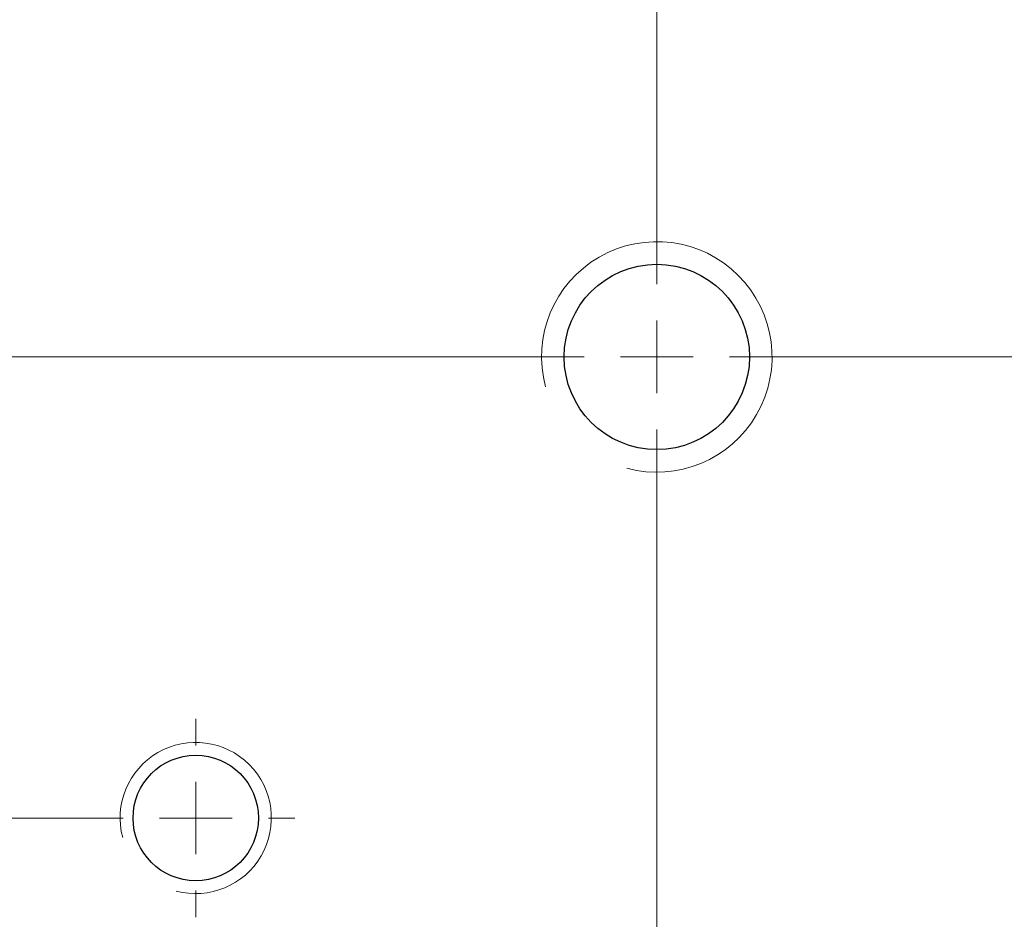
# Model space of a CAD drawing. Units: millimetres. Extents: x 11 to 607, y 9 to 429.
# Drawn here: x 338 to 366, y 284 to 310 of the extents above; entities that cross this region are included whole.
import ezdxf

# ---------------------------------------------------------------- set-up
doc = ezdxf.new("R2010")
doc.units = ezdxf.units.MM
doc.header["$LTSCALE"] = 2.1
doc.layers.add('SLD-0', color=179, linetype='Continuous', lineweight=15)
doc.styles.add('SLDTEXTSTYLE0', font='TXT', dxfattribs={"width": 0.605})
doc.dimstyles.new('SLDDIMSTYLE2', dxfattribs={"dimtxt": 4.2, "dimasz": 4.2, "dimexe": 0, "dimexo": 0.0625, "dimgap": 1.05, "dimtad": 1, "dimlfac": 0.952381, "dimrnd": 1e-09, "dimzin": 12, "dimdsep": 46, "dimtxsty": 'SLDTEXTSTYLE0', "dimsah": 1, "dimcen": 0.09, "dimadec": 0, "dimazin": 3, "dimtfac": 1, "dimtofl": 0, "dimtmove": 0, "dimatfit": 3, "dimfxl": 1, "dimfrac": 2, "dimtolj": 1, "dimtzin": 12, "dimarcsym": 0})
doc.dimstyles.new('SLDDIMSTYLE4', dxfattribs={"dimtxt": 4.83, "dimasz": 4.2, "dimexe": 0, "dimexo": 0.0625, "dimgap": 1.2075, "dimtad": 0, "dimtih": 1, "dimtoh": 1, "dimlfac": 0.952381, "dimrnd": 1e-09, "dimzin": 12, "dimdsep": 46, "dimtxsty": 'SLDTEXTSTYLE0', "dimsah": 1, "dimcen": 0, "dimadec": 0, "dimazin": 3, "dimtfac": 1, "dimtofl": 0, "dimtmove": 0, "dimatfit": 3, "dimfxl": 1, "dimfrac": 2, "dimtolj": 1, "dimtzin": 12, "dimarcsym": 0})

# ---------------------------------------------------------------- blocks, each defined once
blk = doc.blocks.new('_D_19')
at = {"layer": 'SLD-0', "color": 7}
for p, q in [((340.503, 313.736), (296.672, 313.736)), ((298.772, 300.401), (298.772, 313.736)), ((327.168, 300.401), (296.672, 300.401))]:
    blk.add_line(p, q, dxfattribs=at)
for points in [[(298.772, 313.736), (298.247, 309.536), (299.297, 309.536)], [(298.772, 300.401), (299.297, 304.601), (298.247, 304.601)]]:
    blk.add_solid(points, dxfattribs=at)
at = {"layer": 'SLD-0', "color": 7, "insert": (293.358, 301.454), "char_height": 4.2, "attachment_point": 1, "rotation": 90, "style": 'SLDTEXTSTYLE0'}
blk.add_mtext('12.7', dxfattribs=at)
blk = doc.blocks.new('_D_20')
at = {"layer": 'SLD-0', "color": 7}
for p, q in [((327.168, 300.401), (296.672, 300.401)), ((298.772, 300.401), (298.772, 287.066)), ((340.503, 287.066), (296.672, 287.066))]:
    blk.add_line(p, q, dxfattribs=at)
for points in [[(298.772, 300.401), (298.247, 296.201), (299.297, 296.201)], [(298.772, 287.066), (299.297, 291.266), (298.247, 291.266)]]:
    blk.add_solid(points, dxfattribs=at)
at = {"layer": 'SLD-0', "color": 7, "insert": (293.358, 288.119), "char_height": 4.2, "attachment_point": 1, "rotation": 90, "style": 'SLDTEXTSTYLE0'}
blk.add_mtext('12.7', dxfattribs=at)
blk = doc.blocks.new('_D_23')
at = {"layer": 'SLD-0', "color": 7}
for p, q in [((397.254, 277.475), (417.676, 266.143)), ((417.676, 266.143), (434.722, 266.143))]:
    blk.add_line(p, q, dxfattribs=at)
blk.add_arc((355.938, 300.401), 47.25, 328.4295, 33.5825, dxfattribs=at)
blk.add_solid([(397.254, 277.475), (400.672, 274.978), (401.181, 275.897)], dxfattribs=at)
at = {"layer": 'SLD-0', "color": 7, "char_height": 4.83, "attachment_point": 1, "style": 'SLDTEXTSTYLE0'}
for s, insert in [('%%c', (420.301, 272.369)), ('90', (427.343, 272.383))]:
    blk.add_mtext(s, dxfattribs=dict(at, insert=insert))
blk = doc.blocks.new('SW_CENTERMARKSYMBOL_9')
at = {"layer": 'SLD-0', "color": 0}
for p, q in [((0, 2.1), (0, 48.3)), ((0, 0), (0, 1.05)), ((-2.1, 0), (-48.3, 0)), ((0, 0), (-1.05, 0)), ((0, 0), (0, -1.05)), ((0, 0), (1.05, 0)), ((2.1, 0), (48.3, 0)), ((0, -2.1), (0, -48.3))]:
    blk.add_line(p, q, dxfattribs=at)
blk = doc.blocks.new('SW_CENTERMARKSYMBOL_18')
at = {"layer": 'SLD-0', "color": 0}
for p, q in [((0, 2.1), (0, 2.86356)), ((0, 0), (0, 1.05)), ((-2.1, 0), (-2.86356, 0)), ((0, 0), (-1.05, 0)), ((0, 0), (0, -1.05)), ((0, 0), (1.05, 0)), ((2.1, 0), (2.86356, 0)), ((0, -2.1), (0, -2.86356))]:
    blk.add_line(p, q, dxfattribs=at)

msp = doc.modelspace()

# ---------------------------------------------------------------- linework, layer by layer
at = {"color": 7, "linetype": 'Continuous', "lineweight": 30}
for centre, radius in [((355.938, 300.401), 2.68), ((342.603, 287.066), 1.814)]:
    msp.add_circle(centre, radius, dxfattribs=at)
at = {"color": 7, "linetype": 'Continuous', "lineweight": 0}
for centre, radius in [((355.938, 300.401), 3.334), ((355.938, 300.401), 3.334), ((342.603, 287.066), 2.187)]:
    msp.add_arc(centre, radius, 255, 195, dxfattribs=at)

# ---------------------------------------------------------------- block references
at = {"layer": 'SLD-0', "color": 7}
for name, p in [('SW_CENTERMARKSYMBOL_9', (355.938, 300.401)), ('SW_CENTERMARKSYMBOL_18', (342.603, 287.066))]:
    msp.add_blockref(name, p, dxfattribs=at)

# ---------------------------------------------------------------- dimensions: what is measured, and where the dimension line sits
dim = msp.add_diameter_dim_2p(p1=(314.623, 323.327), p2=(397.254, 277.475), dimstyle='SLDDIMSTYLE4', dxfattribs=at)
dim.commit()
dim.dimension.update_dxf_attribs({"geometry": '_D_23', "text_midpoint": (427.512, 270.312), "dimtype": 163})
for base, p2, picture, middle in [((298.772, 313.736), (342.603, 313.736), '_D_19', (298.772, 307.069)), ((298.772, 287.066), (342.603, 287.066), '_D_20', (298.772, 293.734))]:
    dim = msp.add_linear_dim(base=base, p1=(329.268, 300.401), p2=p2, angle=90, dimstyle='SLDDIMSTYLE2', dxfattribs=at)
    dim.commit()
    dim.dimension.update_dxf_attribs({"geometry": picture, "text_midpoint": middle, "dimtype": 160})

doc.saveas('drawing.dxf')
